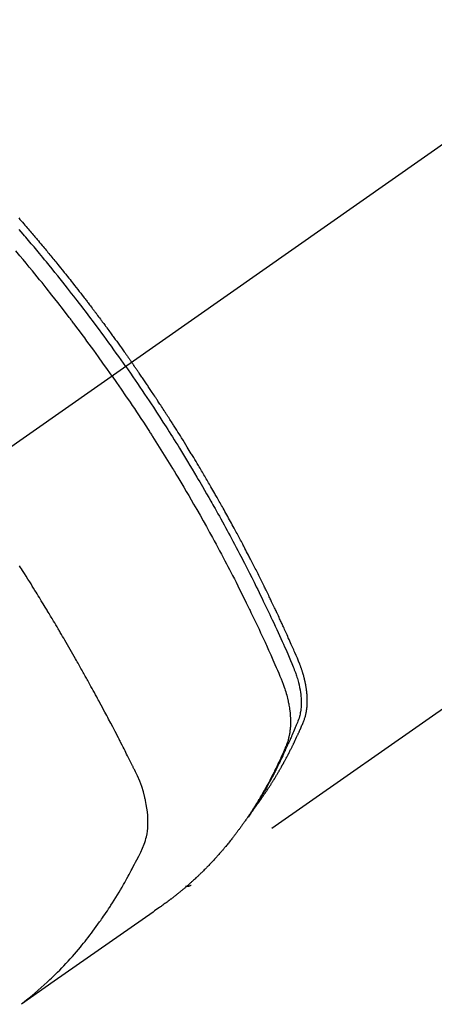
# Model space of a CAD drawing. Extents: x 28111 to 54233, y -10810 to -2410.
# Drawn here: x 31140 to 31161, y -4110 to -4061 of the extents above; entities that cross this region are included whole.
import ezdxf

# ---------------------------------------------------------------- set-up
doc = ezdxf.new("R2010")
doc.units = 0
doc.header["$LTSCALE"] = 50
doc.header["$MEASUREMENT"] = 0
doc.linetypes.add('CENTER2', pattern=[1.125, 0.75, -0.125, 0.125, -0.125])
doc.linetypes.add('HIDDEN', pattern=[0.375, 0.25, -0.125])
doc.layers.add('150-機器', color=8, linetype='CONTINUOUS')

msp = doc.modelspace()

# ---------------------------------------------------------------- linework, layer by layer
at = {"layer": '150-機器', "color": 13, "linetype": 'CENTER2'}
msp.add_line((31350.028, -3935.29), (31106.01, -4106.153), dxfattribs=at)
at = {"layer": '150-機器', "color": 13, "linetype": 'HIDDEN'}
msp.add_line((31209.069, -4061.994), (31148.725, -4104.246), dxfattribs=at)
for points in [[(31140.176, -4071.134), (31140.239, -4071.205), (31140.301, -4071.276), (31140.363, -4071.348), (31140.425, -4071.42), (31140.487, -4071.491), (31140.549, -4071.563), (31140.599, -4071.621), (31140.649, -4071.679), (31140.698, -4071.736), (31140.748, -4071.794), (31140.797, -4071.852), (31140.847, -4071.91), (31140.896, -4071.969), (31140.946, -4072.027), (31140.983, -4072.07), (31141.02, -4072.114), (31141.057, -4072.157), (31141.093, -4072.201), (31141.155, -4072.274), (31141.217, -4072.347), (31141.278, -4072.42), (31141.339, -4072.493), (31141.388, -4072.552), (31141.437, -4072.61), (31141.485, -4072.669), (31141.534, -4072.728), (31141.583, -4072.786), (31141.631, -4072.845), (31141.68, -4072.904), (31141.729, -4072.963), (31141.778, -4073.021), (31141.826, -4073.08), (31141.875, -4073.139), (31141.923, -4073.198), (31141.971, -4073.257), (31142.019, -4073.316), (31142.067, -4073.375), (31142.115, -4073.435), (31142.188, -4073.524), (31142.26, -4073.613), (31142.332, -4073.702), (31142.404, -4073.791), (31142.44, -4073.836), (31142.476, -4073.881), (31142.512, -4073.925), (31142.547, -4073.97), (31142.607, -4074.045), (31142.667, -4074.12), (31142.726, -4074.195), (31142.785, -4074.27), (31142.868, -4074.375), (31142.951, -4074.48), (31143.034, -4074.585), (31143.116, -4074.69), (31143.187, -4074.781), (31143.258, -4074.872), (31143.328, -4074.963), (31143.399, -4075.054), (31143.434, -4075.099), (31143.47, -4075.145), (31143.505, -4075.191), (31143.54, -4075.236), (31143.57, -4075.275), (31143.599, -4075.314), (31143.629, -4075.352), (31143.658, -4075.391), (31143.699, -4075.444), (31143.739, -4075.497), (31143.78, -4075.55), (31143.82, -4075.603), (31143.843, -4075.634), (31143.867, -4075.664), (31143.89, -4075.695), (31143.913, -4075.726), (31143.937, -4075.757), (31143.96, -4075.787), (31143.983, -4075.818), (31144.006, -4075.848), (31144.018, -4075.864), (31144.029, -4075.879), (31144.041, -4075.895), (31144.052, -4075.91), (31144.098, -4075.972), (31144.144, -4076.033), (31144.19, -4076.095), (31144.237, -4076.156), (31144.26, -4076.187), (31144.283, -4076.218), (31144.306, -4076.248), (31144.329, -4076.279), (31144.363, -4076.325), (31144.398, -4076.371), (31144.432, -4076.418), (31144.467, -4076.464), (31144.489, -4076.495), (31144.512, -4076.526), (31144.535, -4076.556), (31144.558, -4076.587), (31144.603, -4076.649), (31144.649, -4076.711), (31144.694, -4076.772), (31144.739, -4076.834), (31144.773, -4076.881), (31144.807, -4076.927), (31144.841, -4076.974), (31144.875, -4077.021), (31144.909, -4077.067), (31144.942, -4077.114), (31144.976, -4077.16), (31145.01, -4077.207), (31145.044, -4077.254), (31145.078, -4077.3), (31145.112, -4077.347), (31145.146, -4077.393), (31145.179, -4077.44), (31145.213, -4077.487), (31145.246, -4077.534), (31145.279, -4077.581), (31145.313, -4077.628), (31145.346, -4077.674), (31145.379, -4077.721), (31145.413, -4077.768), (31145.435, -4077.799), (31145.457, -4077.83), (31145.479, -4077.862), (31145.501, -4077.893), (31145.526, -4077.928), (31145.551, -4077.962), (31145.575, -4077.997), (31145.6, -4078.031), (31145.614, -4078.052), (31145.628, -4078.072), (31145.643, -4078.092), (31145.657, -4078.112), (31145.673, -4078.136), (31145.69, -4078.159), (31145.707, -4078.183), (31145.723, -4078.206), (31145.74, -4078.23), (31145.756, -4078.253), (31145.772, -4078.276), (31145.789, -4078.3)], [(31145.495, -4078.506), (31145.378, -4078.34), (31145.26, -4078.173), (31145.143, -4078.008), (31145.025, -4077.842), (31144.902, -4077.671), (31144.778, -4077.499), (31144.655, -4077.329), (31144.53, -4077.158), (31144.415, -4077), (31144.299, -4076.842), (31144.183, -4076.685), (31144.067, -4076.527), (31143.892, -4076.294), (31143.717, -4076.061), (31143.541, -4075.829), (31143.364, -4075.597), (31143.276, -4075.482), (31143.187, -4075.368), (31143.099, -4075.253), (31143.01, -4075.139), (31142.909, -4075.008), (31142.807, -4074.878), (31142.706, -4074.748), (31142.604, -4074.619), (31142.483, -4074.465), (31142.361, -4074.313), (31142.24, -4074.16), (31142.118, -4074.008), (31141.976, -4073.833), (31141.835, -4073.658), (31141.693, -4073.483), (31141.55, -4073.309), (31141.465, -4073.205), (31141.379, -4073.101), (31141.293, -4072.998), (31141.207, -4072.894), (31141.073, -4072.734), (31140.939, -4072.573), (31140.804, -4072.413), (31140.669, -4072.254), (31140.601, -4072.174), (31140.533, -4072.094), (31140.465, -4072.015), (31140.397, -4071.935), (31140.3, -4071.822), (31140.203, -4071.709)], [(31144.818, -4078.979), (31144.591, -4078.658), (31144.363, -4078.337), (31144.134, -4078.017), (31143.904, -4077.698), (31143.792, -4077.545), (31143.68, -4077.391), (31143.567, -4077.239), (31143.455, -4077.086), (31143.325, -4076.912), (31143.195, -4076.738), (31143.065, -4076.565), (31142.934, -4076.391), (31142.901, -4076.348), (31142.869, -4076.305), (31142.836, -4076.262), (31142.803, -4076.218), (31142.775, -4076.181), (31142.746, -4076.144), (31142.718, -4076.107), (31142.689, -4076.069), (31142.404, -4075.699), (31142.117, -4075.33), (31141.829, -4074.962), (31141.538, -4074.596), (31141.488, -4074.533), (31141.437, -4074.47), (31141.387, -4074.407), (31141.336, -4074.343), (31141.217, -4074.196), (31141.098, -4074.05), (31140.979, -4073.903), (31140.859, -4073.757), (31140.705, -4073.569), (31140.551, -4073.382), (31140.395, -4073.196), (31140.24, -4073.009), (31140.032, -4072.763)], [(31145.495, -4078.506), (31145.611, -4078.673), (31145.727, -4078.84), (31145.843, -4079.007), (31145.958, -4079.174), (31146.077, -4079.348), (31146.195, -4079.523), (31146.313, -4079.698), (31146.431, -4079.873), (31146.54, -4080.035), (31146.649, -4080.198), (31146.757, -4080.361), (31146.865, -4080.524), (31147.025, -4080.768), (31147.184, -4081.012), (31147.342, -4081.257), (31147.499, -4081.503), (31147.577, -4081.625), (31147.655, -4081.747), (31147.732, -4081.87), (31147.809, -4081.992), (31147.897, -4082.132), (31147.984, -4082.272), (31148.072, -4082.412), (31148.159, -4082.552), (31148.261, -4082.718), (31148.363, -4082.884), (31148.465, -4083.051), (31148.566, -4083.218), (31148.683, -4083.41), (31148.798, -4083.603), (31148.914, -4083.796), (31149.029, -4083.989), (31149.097, -4084.105), (31149.165, -4084.221), (31149.234, -4084.337), (31149.301, -4084.454), (31149.407, -4084.635), (31149.511, -4084.816), (31149.615, -4084.997), (31149.719, -4085.179), (31149.771, -4085.27), (31149.823, -4085.361), (31149.874, -4085.452), (31149.926, -4085.543), (31149.999, -4085.673), (31150.072, -4085.803), (31150.145, -4085.933), (31150.217, -4086.064), (31150.296, -4086.207), (31150.375, -4086.351), (31150.453, -4086.495), (31150.532, -4086.638), (31150.603, -4086.769), (31150.673, -4086.9), (31150.744, -4087.031), (31150.814, -4087.162), (31150.898, -4087.318), (31150.981, -4087.476), (31151.064, -4087.633), (31151.147, -4087.79), (31151.209, -4087.909), (31151.27, -4088.027), (31151.331, -4088.145), (31151.392, -4088.264), (31151.426, -4088.33), (31151.46, -4088.396), (31151.493, -4088.462), (31151.527, -4088.528), (31151.64, -4088.751), (31151.753, -4088.975), (31151.865, -4089.199), (31151.977, -4089.424), (31152.048, -4089.569), (31152.12, -4089.714), (31152.19, -4089.86), (31152.261, -4090.005), (31152.325, -4090.138), (31152.389, -4090.27), (31152.452, -4090.402), (31152.516, -4090.534), (31152.579, -4090.667), (31152.642, -4090.799), (31152.705, -4090.932), (31152.768, -4091.064), (31152.842, -4091.223), (31152.917, -4091.382), (31152.991, -4091.541), (31153.064, -4091.7), (31153.131, -4091.846), (31153.198, -4091.992), (31153.264, -4092.138), (31153.331, -4092.284), (31153.385, -4092.404), (31153.439, -4092.523), (31153.493, -4092.643), (31153.545, -4092.763), (31153.612, -4092.922), (31153.676, -4093.082), (31153.74, -4093.243), (31153.805, -4093.403), (31153.834, -4093.473), (31153.862, -4093.542), (31153.891, -4093.612), (31153.918, -4093.683), (31153.939, -4093.739), (31153.958, -4093.795), (31153.978, -4093.852), (31153.996, -4093.909), (31154.017, -4093.976), (31154.037, -4094.043), (31154.055, -4094.11), (31154.073, -4094.178), (31154.102, -4094.299), (31154.128, -4094.42), (31154.15, -4094.543), (31154.169, -4094.666), (31154.181, -4094.762), (31154.191, -4094.858), (31154.198, -4094.955), (31154.203, -4095.051), (31154.205, -4095.125), (31154.205, -4095.198), (31154.204, -4095.271), (31154.201, -4095.345), (31154.197, -4095.415), (31154.19, -4095.486), (31154.182, -4095.556), (31154.172, -4095.627), (31154.162, -4095.688), (31154.151, -4095.749), (31154.138, -4095.809), (31154.123, -4095.869), (31154.099, -4095.943), (31154.073, -4096.017), (31154.045, -4096.091), (31154.016, -4096.163), (31154.002, -4096.197), (31153.989, -4096.231), (31153.975, -4096.265), (31153.961, -4096.299), (31153.946, -4096.338), (31153.93, -4096.377), (31153.914, -4096.417), (31153.898, -4096.456), (31153.864, -4096.537), (31153.83, -4096.618), (31153.795, -4096.699), (31153.76, -4096.78), (31153.745, -4096.813), (31153.731, -4096.847), (31153.717, -4096.88), (31153.702, -4096.913), (31153.682, -4096.958), (31153.662, -4097.004), (31153.641, -4097.049), (31153.62, -4097.093), (31153.592, -4097.15), (31153.563, -4097.207), (31153.534, -4097.264), (31153.507, -4097.321), (31153.487, -4097.365), (31153.468, -4097.41), (31153.449, -4097.455), (31153.43, -4097.499), (31153.416, -4097.53), (31153.402, -4097.561), (31153.389, -4097.592), (31153.375, -4097.623), (31153.334, -4097.715), (31153.292, -4097.807), (31153.25, -4097.899), (31153.207, -4097.99), (31153.185, -4098.038), (31153.162, -4098.086), (31153.14, -4098.134), (31153.117, -4098.181), (31153.1, -4098.215), (31153.083, -4098.25), (31153.067, -4098.284), (31153.05, -4098.318), (31153.033, -4098.352), (31153.016, -4098.386), (31152.999, -4098.421), (31152.982, -4098.455), (31152.958, -4098.501), (31152.935, -4098.548), (31152.911, -4098.595), (31152.887, -4098.641), (31152.861, -4098.692), (31152.835, -4098.743), (31152.809, -4098.793), (31152.782, -4098.844), (31152.765, -4098.877), (31152.747, -4098.911), (31152.729, -4098.944), (31152.711, -4098.978), (31152.694, -4099.011), (31152.676, -4099.044), (31152.658, -4099.078), (31152.641, -4099.111), (31152.623, -4099.144), (31152.605, -4099.177), (31152.587, -4099.21), (31152.569, -4099.243), (31152.532, -4099.309), (31152.496, -4099.375), (31152.46, -4099.441), (31152.423, -4099.507), (31152.409, -4099.531), (31152.396, -4099.556), (31152.382, -4099.581), (31152.368, -4099.605), (31152.345, -4099.646), (31152.322, -4099.687), (31152.299, -4099.728), (31152.275, -4099.769), (31152.25, -4099.813), (31152.224, -4099.858), (31152.197, -4099.902), (31152.171, -4099.946), (31152.14, -4099.998), (31152.109, -4100.05), (31152.077, -4100.102), (31152.046, -4100.154), (31152.031, -4100.177), (31152.016, -4100.2), (31152.002, -4100.224), (31151.987, -4100.247), (31151.957, -4100.294), (31151.927, -4100.34), (31151.897, -4100.387), (31151.867, -4100.433), (31151.844, -4100.468), (31151.821, -4100.503), (31151.798, -4100.537), (31151.774, -4100.571), (31151.759, -4100.594), (31151.743, -4100.617), (31151.727, -4100.639), (31151.711, -4100.662), (31151.677, -4100.71), (31151.642, -4100.758), (31151.607, -4100.805), (31151.572, -4100.853)], [(31151.918, -4100.357), (31151.959, -4100.303), (31152, -4100.25), (31152.041, -4100.196), (31152.081, -4100.142), (31152.115, -4100.096), (31152.148, -4100.05), (31152.181, -4100.003), (31152.214, -4099.957), (31152.227, -4099.937), (31152.241, -4099.918), (31152.254, -4099.899), (31152.268, -4099.879), (31152.289, -4099.848), (31152.311, -4099.817), (31152.333, -4099.786), (31152.355, -4099.755), (31152.373, -4099.727), (31152.392, -4099.7), (31152.411, -4099.672), (31152.43, -4099.645), (31152.451, -4099.613), (31152.472, -4099.581), (31152.493, -4099.549), (31152.515, -4099.517), (31152.551, -4099.462), (31152.588, -4099.406), (31152.625, -4099.35), (31152.661, -4099.294), (31152.677, -4099.27), (31152.692, -4099.246), (31152.707, -4099.221), (31152.723, -4099.197), (31152.738, -4099.173), (31152.754, -4099.148), (31152.769, -4099.124), (31152.784, -4099.099), (31152.8, -4099.075), (31152.815, -4099.05), (31152.83, -4099.025), (31152.846, -4099.001), (31152.856, -4098.984), (31152.866, -4098.968), (31152.876, -4098.952), (31152.886, -4098.935), (31152.906, -4098.903), (31152.926, -4098.869), (31152.946, -4098.836), (31152.966, -4098.803), (31152.981, -4098.778), (31152.996, -4098.754), (31153.011, -4098.729), (31153.026, -4098.704), (31153.046, -4098.67), (31153.065, -4098.637), (31153.085, -4098.603), (31153.104, -4098.57), (31153.119, -4098.545), (31153.133, -4098.52), (31153.148, -4098.494), (31153.163, -4098.469), (31153.177, -4098.444), (31153.192, -4098.419), (31153.206, -4098.393), (31153.221, -4098.368), (31153.23, -4098.351), (31153.24, -4098.334), (31153.25, -4098.316), (31153.259, -4098.299), (31153.269, -4098.282), (31153.278, -4098.265), (31153.288, -4098.249), (31153.297, -4098.232), (31153.321, -4098.189), (31153.344, -4098.146), (31153.368, -4098.103), (31153.392, -4098.061), (31153.41, -4098.026), (31153.429, -4097.992), (31153.447, -4097.958), (31153.466, -4097.923), (31153.485, -4097.889), (31153.503, -4097.854), (31153.522, -4097.819), (31153.54, -4097.784), (31153.551, -4097.762), (31153.563, -4097.74), (31153.574, -4097.718), (31153.585, -4097.696), (31153.605, -4097.657), (31153.625, -4097.618), (31153.645, -4097.578), (31153.665, -4097.539), (31153.683, -4097.504), (31153.701, -4097.468), (31153.719, -4097.433), (31153.737, -4097.397), (31153.75, -4097.371), (31153.763, -4097.345), (31153.776, -4097.318), (31153.789, -4097.291), (31153.802, -4097.265), (31153.816, -4097.238), (31153.829, -4097.211), (31153.842, -4097.184), (31153.85, -4097.166), (31153.859, -4097.148), (31153.867, -4097.13), (31153.876, -4097.113), (31153.91, -4097.041), (31153.945, -4096.968), (31153.979, -4096.896), (31154.012, -4096.824), (31154.024, -4096.797), (31154.037, -4096.769), (31154.049, -4096.742), (31154.061, -4096.715), (31154.074, -4096.688), (31154.087, -4096.66), (31154.099, -4096.633), (31154.111, -4096.606), (31154.12, -4096.587), (31154.128, -4096.569), (31154.136, -4096.55), (31154.144, -4096.532), (31154.164, -4096.486), (31154.184, -4096.44), (31154.204, -4096.394), (31154.224, -4096.348), (31154.244, -4096.301), (31154.264, -4096.255), (31154.284, -4096.208), (31154.304, -4096.162), (31154.319, -4096.124), (31154.335, -4096.086), (31154.35, -4096.047), (31154.364, -4096.009), (31154.377, -4095.97), (31154.39, -4095.931), (31154.401, -4095.892), (31154.412, -4095.853), (31154.422, -4095.815), (31154.432, -4095.777), (31154.44, -4095.739), (31154.448, -4095.701), (31154.456, -4095.661), (31154.464, -4095.622), (31154.471, -4095.582), (31154.477, -4095.541), (31154.481, -4095.513), (31154.484, -4095.484), (31154.487, -4095.456), (31154.49, -4095.427), (31154.495, -4095.378), (31154.499, -4095.329), (31154.503, -4095.279), (31154.506, -4095.23), (31154.507, -4095.196), (31154.508, -4095.163), (31154.509, -4095.129), (31154.509, -4095.095), (31154.509, -4095.057), (31154.508, -4095.019), (31154.507, -4094.982), (31154.506, -4094.944), (31154.505, -4094.916), (31154.504, -4094.888), (31154.502, -4094.86), (31154.501, -4094.832), (31154.497, -4094.778), (31154.493, -4094.724), (31154.487, -4094.67), (31154.482, -4094.616), (31154.477, -4094.576), (31154.471, -4094.536), (31154.465, -4094.496), (31154.46, -4094.456), (31154.455, -4094.423), (31154.449, -4094.39), (31154.444, -4094.356), (31154.438, -4094.323), (31154.434, -4094.3), (31154.429, -4094.278), (31154.425, -4094.256), (31154.42, -4094.233), (31154.415, -4094.207), (31154.41, -4094.18), (31154.404, -4094.154), (31154.399, -4094.128), (31154.394, -4094.105), (31154.388, -4094.082), (31154.383, -4094.059), (31154.378, -4094.037), (31154.371, -4094.01), (31154.364, -4093.983), (31154.357, -4093.956), (31154.35, -4093.929), (31154.343, -4093.902), (31154.336, -4093.875), (31154.329, -4093.848), (31154.321, -4093.82), (31154.314, -4093.797), (31154.308, -4093.774), (31154.301, -4093.751), (31154.294, -4093.727), (31154.286, -4093.7), (31154.277, -4093.673), (31154.269, -4093.646), (31154.261, -4093.619), (31154.249, -4093.584), (31154.238, -4093.549), (31154.226, -4093.515), (31154.214, -4093.48), (31154.205, -4093.453), (31154.195, -4093.426), (31154.185, -4093.399), (31154.175, -4093.372), (31154.165, -4093.345), (31154.155, -4093.318), (31154.145, -4093.291), (31154.135, -4093.264), (31154.078, -4093.121), (31154.018, -4092.978), (31153.956, -4092.837), (31153.894, -4092.695), (31153.864, -4092.628), (31153.835, -4092.561), (31153.805, -4092.493), (31153.776, -4092.426), (31153.761, -4092.392), (31153.746, -4092.358), (31153.731, -4092.325), (31153.716, -4092.291), (31153.679, -4092.207), (31153.642, -4092.123), (31153.604, -4092.039), (31153.567, -4091.955), (31153.536, -4091.888), (31153.506, -4091.82), (31153.475, -4091.753), (31153.445, -4091.686), (31153.414, -4091.618), (31153.384, -4091.551), (31153.353, -4091.484), (31153.322, -4091.416), (31153.299, -4091.366), (31153.276, -4091.315), (31153.253, -4091.265), (31153.229, -4091.215), (31153.206, -4091.164), (31153.183, -4091.114), (31153.159, -4091.064), (31153.136, -4091.013), (31153.105, -4090.946), (31153.073, -4090.878), (31153.042, -4090.811), (31153.01, -4090.743), (31153.003, -4090.727), (31152.995, -4090.71), (31152.987, -4090.693), (31152.979, -4090.676), (31152.955, -4090.626), (31152.931, -4090.575), (31152.907, -4090.525), (31152.883, -4090.475), (31152.835, -4090.374), (31152.787, -4090.273), (31152.739, -4090.172), (31152.691, -4090.071), (31152.666, -4090.021), (31152.642, -4089.971), (31152.618, -4089.92), (31152.594, -4089.87), (31152.577, -4089.836), (31152.561, -4089.803), (31152.545, -4089.769), (31152.529, -4089.735), (31152.512, -4089.702), (31152.496, -4089.668), (31152.479, -4089.635), (31152.463, -4089.601), (31152.438, -4089.551), (31152.413, -4089.5), (31152.388, -4089.45), (31152.364, -4089.399), (31152.331, -4089.332), (31152.297, -4089.265), (31152.264, -4089.198), (31152.231, -4089.131), (31152.197, -4089.063), (31152.164, -4088.996), (31152.13, -4088.929), (31152.097, -4088.862), (31152.063, -4088.794), (31152.029, -4088.727), (31151.995, -4088.66), (31151.962, -4088.593), (31151.928, -4088.527), (31151.894, -4088.46), (31151.859, -4088.393), (31151.825, -4088.326), (31151.791, -4088.259), (31151.757, -4088.192), (31151.722, -4088.125), (31151.688, -4088.058), (31151.662, -4088.008), (31151.636, -4087.958), (31151.61, -4087.907), (31151.584, -4087.857), (31151.54, -4087.774), (31151.497, -4087.69), (31151.453, -4087.607), (31151.41, -4087.524), (31151.383, -4087.474), (31151.357, -4087.423), (31151.331, -4087.373), (31151.305, -4087.323), (31151.269, -4087.256), (31151.234, -4087.19), (31151.198, -4087.123), (31151.163, -4087.056), (31151.127, -4086.99), (31151.091, -4086.923), (31151.056, -4086.856), (31151.02, -4086.79), (31150.984, -4086.723), (31150.948, -4086.657), (31150.912, -4086.59), (31150.876, -4086.524), (31150.831, -4086.44), (31150.786, -4086.357), (31150.74, -4086.274), (31150.694, -4086.191), (31150.649, -4086.108), (31150.603, -4086.025), (31150.557, -4085.942), (31150.512, -4085.859), (31150.466, -4085.776), (31150.42, -4085.693), (31150.374, -4085.61), (31150.327, -4085.528), (31150.29, -4085.461), (31150.253, -4085.395), (31150.215, -4085.328), (31150.178, -4085.262), (31150.14, -4085.195), (31150.103, -4085.129), (31150.065, -4085.063), (31150.027, -4084.996), (31149.999, -4084.947), (31149.971, -4084.897), (31149.942, -4084.847), (31149.914, -4084.798), (31149.866, -4084.715), (31149.819, -4084.632), (31149.771, -4084.55), (31149.724, -4084.467), (31149.685, -4084.401), (31149.647, -4084.335), (31149.608, -4084.27), (31149.57, -4084.204), (31149.531, -4084.138), (31149.493, -4084.072), (31149.454, -4084.006), (31149.416, -4083.94), (31149.377, -4083.874), (31149.338, -4083.809), (31149.3, -4083.743), (31149.261, -4083.677), (31149.222, -4083.612), (31149.183, -4083.546), (31149.143, -4083.481), (31149.104, -4083.416), (31149.045, -4083.317), (31148.986, -4083.219), (31148.927, -4083.121), (31148.868, -4083.022), (31148.838, -4082.973), (31148.808, -4082.924), (31148.779, -4082.875), (31148.749, -4082.827), (31148.699, -4082.745), (31148.649, -4082.663), (31148.599, -4082.582), (31148.549, -4082.501), (31148.478, -4082.387), (31148.408, -4082.273), (31148.337, -4082.159), (31148.267, -4082.045), (31148.205, -4081.948), (31148.144, -4081.85), (31148.083, -4081.753), (31148.022, -4081.656), (31147.991, -4081.607), (31147.96, -4081.558), (31147.929, -4081.509), (31147.898, -4081.461), (31147.872, -4081.42), (31147.846, -4081.379), (31147.82, -4081.338), (31147.794, -4081.297), (31147.758, -4081.241), (31147.722, -4081.184), (31147.686, -4081.128), (31147.65, -4081.072), (31147.629, -4081.04), (31147.608, -4081.007), (31147.587, -4080.975), (31147.566, -4080.942), (31147.545, -4080.91), (31147.525, -4080.878), (31147.504, -4080.845), (31147.483, -4080.813), (31147.472, -4080.797), (31147.462, -4080.781), (31147.451, -4080.765), (31147.44, -4080.749), (31147.398, -4080.685), (31147.356, -4080.62), (31147.314, -4080.556), (31147.272, -4080.492), (31147.251, -4080.459), (31147.23, -4080.427), (31147.209, -4080.395), (31147.188, -4080.363), (31147.157, -4080.315), (31147.125, -4080.267), (31147.094, -4080.218), (31147.062, -4080.17), (31147.041, -4080.138), (31147.02, -4080.106), (31146.998, -4080.074), (31146.977, -4080.042), (31146.935, -4079.978), (31146.892, -4079.915), (31146.85, -4079.851), (31146.807, -4079.787), (31146.775, -4079.74), (31146.743, -4079.692), (31146.711, -4079.644), (31146.678, -4079.596), (31146.646, -4079.549), (31146.614, -4079.501), (31146.582, -4079.453), (31146.549, -4079.405), (31146.517, -4079.357), (31146.485, -4079.31), (31146.453, -4079.262), (31146.421, -4079.214), (31146.388, -4079.167), (31146.355, -4079.119), (31146.323, -4079.072), (31146.29, -4079.024), (31146.258, -4078.977), (31146.225, -4078.93), (31146.193, -4078.883), (31146.16, -4078.835), (31146.138, -4078.804), (31146.116, -4078.772), (31146.095, -4078.741), (31146.073, -4078.709), (31146.049, -4078.674), (31146.025, -4078.639), (31146, -4078.604), (31145.976, -4078.569), (31145.962, -4078.549), (31145.948, -4078.529), (31145.934, -4078.508), (31145.92, -4078.488), (31145.903, -4078.464), (31145.887, -4078.441), (31145.871, -4078.417), (31145.854, -4078.393), (31145.838, -4078.37), (31145.821, -4078.347), (31145.805, -4078.323), (31145.789, -4078.3)], [(31144.818, -4078.979), (31145.042, -4079.303), (31145.266, -4079.627), (31145.488, -4079.951), (31145.71, -4080.277), (31145.816, -4080.434), (31145.921, -4080.592), (31146.026, -4080.75), (31146.131, -4080.908), (31146.25, -4081.09), (31146.369, -4081.271), (31146.488, -4081.453), (31146.606, -4081.635), (31146.635, -4081.681), (31146.665, -4081.726), (31146.694, -4081.772), (31146.724, -4081.817), (31146.749, -4081.857), (31146.774, -4081.896), (31146.799, -4081.936), (31146.825, -4081.975), (31147.075, -4082.37), (31147.324, -4082.766), (31147.571, -4083.163), (31147.815, -4083.561), (31147.858, -4083.63), (31147.9, -4083.699), (31147.942, -4083.768), (31147.984, -4083.837), (31148.081, -4083.999), (31148.178, -4084.161), (31148.275, -4084.323), (31148.372, -4084.486), (31148.495, -4084.695), (31148.618, -4084.904), (31148.741, -4085.114), (31148.862, -4085.324), (31149.023, -4085.604), (31149.183, -4085.884), (31149.341, -4086.165), (31149.499, -4086.447), (31149.551, -4086.541), (31149.603, -4086.635), (31149.655, -4086.729), (31149.707, -4086.822), (31149.798, -4086.987), (31149.888, -4087.152), (31149.977, -4087.317), (31150.066, -4087.482), (31150.155, -4087.646), (31150.243, -4087.812), (31150.331, -4087.977), (31150.418, -4088.142), (31150.493, -4088.284), (31150.567, -4088.426), (31150.641, -4088.568), (31150.715, -4088.71), (31150.8, -4088.876), (31150.886, -4089.042), (31150.97, -4089.208), (31151.055, -4089.375), (31151.198, -4089.659), (31151.34, -4089.944), (31151.481, -4090.229), (31151.621, -4090.516), (31151.644, -4090.563), (31151.667, -4090.611), (31151.69, -4090.658), (31151.713, -4090.706), (31151.793, -4090.873), (31151.873, -4091.039), (31151.953, -4091.207), (31152.032, -4091.374), (31152.111, -4091.54), (31152.189, -4091.707), (31152.266, -4091.874), (31152.344, -4092.042), (31152.377, -4092.113), (31152.41, -4092.185), (31152.443, -4092.257), (31152.476, -4092.329), (31152.584, -4092.568), (31152.691, -4092.807), (31152.798, -4093.046), (31152.904, -4093.286), (31152.968, -4093.429), (31153.03, -4093.572), (31153.092, -4093.716), (31153.153, -4093.86), (31153.209, -4093.995), (31153.263, -4094.131), (31153.314, -4094.267), (31153.363, -4094.405), (31153.39, -4094.484), (31153.415, -4094.564), (31153.44, -4094.645), (31153.463, -4094.725), (31153.485, -4094.804), (31153.505, -4094.883), (31153.525, -4094.962), (31153.544, -4095.042), (31153.551, -4095.076), (31153.559, -4095.11), (31153.567, -4095.145), (31153.574, -4095.179), (31153.586, -4095.241), (31153.598, -4095.304), (31153.608, -4095.367), (31153.618, -4095.43), (31153.625, -4095.473), (31153.63, -4095.515), (31153.636, -4095.558), (31153.641, -4095.6), (31153.651, -4095.683), (31153.659, -4095.767), (31153.665, -4095.85), (31153.67, -4095.933), (31153.673, -4096.001), (31153.674, -4096.068), (31153.675, -4096.135), (31153.674, -4096.202), (31153.673, -4096.258), (31153.671, -4096.314), (31153.667, -4096.369), (31153.663, -4096.425), (31153.66, -4096.471), (31153.655, -4096.516), (31153.65, -4096.562), (31153.644, -4096.608), (31153.639, -4096.644), (31153.634, -4096.68), (31153.628, -4096.717), (31153.621, -4096.753), (31153.615, -4096.788), (31153.608, -4096.823), (31153.6, -4096.857), (31153.593, -4096.892), (31153.58, -4096.945), (31153.566, -4096.997), (31153.552, -4097.048), (31153.536, -4097.1), (31153.523, -4097.139), (31153.51, -4097.178), (31153.495, -4097.216), (31153.481, -4097.254), (31153.469, -4097.285), (31153.456, -4097.315), (31153.444, -4097.345), (31153.431, -4097.375), (31153.417, -4097.408), (31153.402, -4097.442), (31153.388, -4097.475), (31153.374, -4097.508), (31153.357, -4097.548), (31153.339, -4097.587), (31153.322, -4097.626), (31153.305, -4097.666), (31153.291, -4097.699), (31153.276, -4097.731), (31153.261, -4097.764), (31153.246, -4097.797), (31153.232, -4097.83), (31153.217, -4097.862), (31153.202, -4097.895), (31153.187, -4097.927), (31153.173, -4097.96), (31153.158, -4097.992), (31153.143, -4098.025), (31153.128, -4098.057), (31153.113, -4098.089), (31153.098, -4098.122), (31153.083, -4098.154), (31153.068, -4098.186), (31153.049, -4098.227), (31153.029, -4098.268), (31153.009, -4098.309), (31152.99, -4098.349), (31152.972, -4098.385), (31152.955, -4098.421), (31152.937, -4098.456), (31152.919, -4098.492), (31152.904, -4098.524), (31152.888, -4098.556), (31152.873, -4098.588), (31152.857, -4098.619), (31152.829, -4098.676), (31152.8, -4098.733), (31152.771, -4098.789), (31152.742, -4098.845), (31152.732, -4098.864), (31152.722, -4098.883), (31152.713, -4098.902), (31152.703, -4098.92), (31152.683, -4098.957), (31152.664, -4098.995), (31152.644, -4099.032), (31152.624, -4099.069), (31152.608, -4099.1), (31152.592, -4099.131), (31152.575, -4099.162), (31152.559, -4099.193), (31152.546, -4099.217), (31152.532, -4099.241), (31152.519, -4099.266), (31152.505, -4099.29), (31152.488, -4099.321), (31152.471, -4099.351), (31152.455, -4099.382), (31152.438, -4099.413), (31152.424, -4099.437), (31152.411, -4099.461), (31152.397, -4099.485), (31152.384, -4099.51), (31152.37, -4099.534), (31152.356, -4099.558), (31152.342, -4099.582), (31152.328, -4099.606), (31152.318, -4099.624), (31152.308, -4099.642), (31152.298, -4099.66), (31152.288, -4099.678), (31152.267, -4099.715), (31152.246, -4099.751), (31152.225, -4099.787), (31152.204, -4099.823), (31152.189, -4099.846), (31152.175, -4099.87), (31152.161, -4099.893), (31152.147, -4099.917), (31152.129, -4099.947), (31152.112, -4099.976), (31152.094, -4100.006), (31152.077, -4100.036), (31152.062, -4100.059), (31152.048, -4100.083), (31152.034, -4100.106), (31152.019, -4100.13), (31151.998, -4100.165), (31151.976, -4100.2), (31151.954, -4100.235), (31151.932, -4100.27), (31151.918, -4100.293), (31151.903, -4100.317), (31151.889, -4100.34), (31151.874, -4100.363), (31151.852, -4100.398), (31151.83, -4100.432), (31151.808, -4100.467), (31151.786, -4100.501), (31151.767, -4100.53), (31151.749, -4100.558), (31151.73, -4100.587), (31151.712, -4100.615), (31151.697, -4100.638), (31151.682, -4100.661), (31151.667, -4100.684), (31151.652, -4100.707), (31151.629, -4100.741), (31151.606, -4100.775), (31151.583, -4100.809), (31151.56, -4100.843), (31151.541, -4100.871), (31151.522, -4100.899), (31151.503, -4100.927), (31151.484, -4100.955), (31151.457, -4100.994), (31151.43, -4101.033), (31151.403, -4101.072), (31151.376, -4101.111), (31151.352, -4101.144), (31151.329, -4101.177), (31151.305, -4101.21), (31151.282, -4101.243), (31151.259, -4101.276), (31151.235, -4101.309), (31151.212, -4101.342), (31151.188, -4101.375), (31151.172, -4101.397), (31151.156, -4101.418), (31151.139, -4101.44), (31151.123, -4101.462), (31151.099, -4101.494), (31151.075, -4101.526), (31151.051, -4101.559), (31151.027, -4101.591), (31151.003, -4101.623), (31150.979, -4101.656), (31150.955, -4101.688), (31150.93, -4101.72), (31150.914, -4101.741), (31150.897, -4101.763), (31150.881, -4101.784), (31150.864, -4101.805), (31150.84, -4101.837), (31150.815, -4101.868), (31150.79, -4101.9), (31150.765, -4101.931), (31150.724, -4101.984), (31150.683, -4102.036), (31150.641, -4102.089), (31150.599, -4102.141), (31150.565, -4102.182), (31150.531, -4102.223), (31150.497, -4102.264), (31150.463, -4102.305), (31150.438, -4102.335), (31150.412, -4102.366), (31150.387, -4102.396), (31150.361, -4102.427), (31150.335, -4102.457), (31150.309, -4102.487), (31150.283, -4102.518), (31150.257, -4102.548), (31150.222, -4102.588), (31150.187, -4102.628), (31150.152, -4102.667), (31150.117, -4102.707), (31150.09, -4102.737), (31150.064, -4102.767), (31150.038, -4102.796), (31150.011, -4102.826), (31149.985, -4102.856), (31149.958, -4102.885), (31149.931, -4102.914), (31149.905, -4102.943), (31149.86, -4102.992), (31149.815, -4103.04), (31149.769, -4103.088), (31149.724, -4103.136), (31149.688, -4103.174), (31149.651, -4103.212), (31149.615, -4103.25), (31149.578, -4103.288), (31149.56, -4103.307), (31149.542, -4103.326), (31149.523, -4103.344), (31149.505, -4103.363), (31149.468, -4103.401), (31149.431, -4103.438), (31149.394, -4103.475), (31149.357, -4103.512), (31149.338, -4103.53), (31149.319, -4103.549), (31149.3, -4103.567), (31149.282, -4103.585), (31149.253, -4103.613), (31149.225, -4103.64), (31149.197, -4103.668), (31149.168, -4103.695), (31149.15, -4103.713), (31149.131, -4103.731), (31149.112, -4103.749), (31149.093, -4103.767), (31149.065, -4103.794), (31149.036, -4103.821), (31149.008, -4103.848), (31148.979, -4103.875), (31148.941, -4103.911), (31148.902, -4103.946), (31148.863, -4103.981), (31148.825, -4104.016), (31148.795, -4104.042), (31148.766, -4104.069), (31148.737, -4104.095), (31148.708, -4104.121), (31148.688, -4104.138), (31148.669, -4104.156), (31148.649, -4104.173), (31148.63, -4104.19), (31148.61, -4104.208), (31148.591, -4104.225), (31148.571, -4104.242), (31148.552, -4104.26), (31148.54, -4104.27), (31148.528, -4104.28), (31148.516, -4104.29), (31148.504, -4104.3), (31148.476, -4104.324), (31148.448, -4104.348), (31148.42, -4104.372), (31148.392, -4104.395), (31148.363, -4104.421), (31148.333, -4104.446), (31148.303, -4104.471), (31148.273, -4104.496), (31148.253, -4104.513), (31148.233, -4104.529), (31148.213, -4104.546), (31148.193, -4104.562), (31148.173, -4104.579), (31148.152, -4104.595), (31148.132, -4104.612), (31148.112, -4104.628), (31148.092, -4104.645), (31148.071, -4104.661), (31148.051, -4104.678), (31148.03, -4104.694), (31148.02, -4104.702), (31148.01, -4104.71), (31148, -4104.718), (31147.99, -4104.726), (31147.959, -4104.75), (31147.928, -4104.774), (31147.898, -4104.798), (31147.867, -4104.822), (31147.846, -4104.838), (31147.826, -4104.854), (31147.805, -4104.87), (31147.785, -4104.885), (31147.764, -4104.901), (31147.744, -4104.917), (31147.723, -4104.933), (31147.703, -4104.949), (31147.651, -4104.989), (31147.599, -4105.028), (31147.547, -4105.066), (31147.494, -4105.105), (31147.441, -4105.143), (31147.388, -4105.181), (31147.335, -4105.219), (31147.282, -4105.257), (31147.247, -4105.282), (31147.211, -4105.307), (31147.175, -4105.333), (31147.139, -4105.358), (31147.066, -4105.409), (31146.994, -4105.46), (31146.921, -4105.511), (31146.848, -4105.562), (31145.212, -4106.705), (31143.577, -4107.85), (31141.943, -4108.995), (31140.309, -4110.141)], [(31140.363, -4110.083), (31140.562, -4109.925), (31140.759, -4109.766), (31140.956, -4109.605), (31141.149, -4109.442), (31141.297, -4109.313), (31141.443, -4109.182), (31141.587, -4109.05), (31141.73, -4108.916), (31141.8, -4108.849), (31141.869, -4108.782), (31141.939, -4108.715), (31142.008, -4108.647), (31142.111, -4108.544), (31142.214, -4108.439), (31142.316, -4108.334), (31142.417, -4108.229), (31142.526, -4108.113), (31142.633, -4107.997), (31142.74, -4107.88), (31142.846, -4107.762), (31142.946, -4107.647), (31143.046, -4107.532), (31143.145, -4107.416), (31143.243, -4107.299), (31143.32, -4107.205), (31143.396, -4107.112), (31143.472, -4107.018), (31143.548, -4106.923), (31143.628, -4106.822), (31143.707, -4106.719), (31143.785, -4106.617), (31143.863, -4106.514), (31143.948, -4106.4), (31144.032, -4106.286), (31144.115, -4106.171), (31144.198, -4106.055), (31144.248, -4105.985), (31144.297, -4105.914), (31144.347, -4105.843), (31144.396, -4105.772), (31144.458, -4105.681), (31144.52, -4105.59), (31144.581, -4105.499), (31144.641, -4105.408), (31144.671, -4105.363), (31144.7, -4105.318), (31144.728, -4105.274), (31144.757, -4105.229), (31144.84, -4105.099), (31144.922, -4104.969), (31145.003, -4104.839), (31145.083, -4104.708), (31145.159, -4104.581), (31145.234, -4104.455), (31145.308, -4104.327), (31145.382, -4104.2), (31145.44, -4104.098), (31145.498, -4103.995), (31145.555, -4103.893), (31145.611, -4103.79), (31145.662, -4103.696), (31145.713, -4103.603), (31145.763, -4103.509), (31145.813, -4103.415), (31145.87, -4103.305), (31145.926, -4103.196), (31145.982, -4103.085), (31146.038, -4102.976), (31146.138, -4102.784), (31146.236, -4102.591), (31146.328, -4102.395), (31146.41, -4102.195), (31146.442, -4102.106), (31146.471, -4102.016), (31146.497, -4101.924), (31146.52, -4101.832), (31146.549, -4101.691), (31146.57, -4101.548), (31146.585, -4101.405), (31146.594, -4101.26), (31146.598, -4101.14), (31146.598, -4101.019), (31146.594, -4100.899), (31146.587, -4100.779), (31146.569, -4100.592), (31146.544, -4100.406), (31146.513, -4100.221), (31146.476, -4100.037), (31146.468, -4099.997), (31146.459, -4099.957), (31146.449, -4099.918), (31146.44, -4099.878), (31146.368, -4099.606), (31146.284, -4099.337), (31146.188, -4099.073), (31146.077, -4098.815), (31146.043, -4098.743), (31146.009, -4098.672), (31145.973, -4098.601), (31145.938, -4098.53), (31145.92, -4098.494), (31145.902, -4098.459), (31145.885, -4098.423), (31145.867, -4098.387), (31145.854, -4098.361), (31145.841, -4098.334), (31145.827, -4098.307), (31145.814, -4098.281), (31145.766, -4098.183), (31145.717, -4098.085), (31145.668, -4097.987), (31145.619, -4097.889), (31145.579, -4097.808), (31145.538, -4097.728), (31145.498, -4097.648), (31145.457, -4097.567), (31145.41, -4097.473), (31145.366, -4097.386), (31145.314, -4097.283), (31145.24, -4097.14), (31145.217, -4097.096), (31145.196, -4097.056), (31145.183, -4097.032), (31145.184, -4097.033), (31145.188, -4097.041), (31145.193, -4097.05), (31145.198, -4097.06), (31145.203, -4097.069), (31145.206, -4097.074), (31145.189, -4097.042), (31145.161, -4096.988), (31145.129, -4096.927), (31144.961, -4096.604), (31144.846, -4096.382), (31144.751, -4096.201), (31144.645, -4095.999), (31144.598, -4095.91), (31144.551, -4095.821), (31144.504, -4095.732), (31144.457, -4095.643), (31144.395, -4095.527), (31144.332, -4095.411), (31144.27, -4095.295), (31144.208, -4095.179), (31144.169, -4095.108), (31144.131, -4095.037), (31144.092, -4094.965), (31144.054, -4094.894), (31143.996, -4094.787), (31143.938, -4094.68), (31143.879, -4094.573), (31143.821, -4094.467), (31143.766, -4094.369), (31143.712, -4094.271), (31143.658, -4094.173), (31143.603, -4094.075), (31143.574, -4094.021), (31143.545, -4093.968), (31143.515, -4093.914), (31143.486, -4093.861), (31143.451, -4093.799), (31143.416, -4093.737), (31143.381, -4093.675), (31143.345, -4093.612), (31143.335, -4093.594), (31143.325, -4093.577), (31143.315, -4093.559), (31143.305, -4093.541), (31143.27, -4093.479), (31143.235, -4093.416), (31143.2, -4093.354), (31143.165, -4093.292), (31143.125, -4093.221), (31143.084, -4093.149), (31143.044, -4093.078), (31143.003, -4093.007), (31142.937, -4092.892), (31142.871, -4092.776), (31142.805, -4092.661), (31142.739, -4092.546), (31142.672, -4092.43), (31142.605, -4092.315), (31142.538, -4092.199), (31142.471, -4092.084), (31142.414, -4091.986), (31142.357, -4091.889), (31142.3, -4091.791), (31142.243, -4091.694), (31142.217, -4091.649), (31142.191, -4091.605), (31142.164, -4091.56), (31142.138, -4091.516), (31142.08, -4091.419), (31142.023, -4091.321), (31141.965, -4091.224), (31141.907, -4091.127), (31141.87, -4091.065), (31141.833, -4091.003), (31141.796, -4090.941), (31141.759, -4090.879), (31141.722, -4090.817), (31141.685, -4090.756), (31141.647, -4090.694), (31141.61, -4090.632), (31141.605, -4090.623), (31141.6, -4090.614), (31141.594, -4090.605), (31141.589, -4090.596), (31141.493, -4090.437), (31141.397, -4090.278), (31141.3, -4090.119), (31141.202, -4089.96), (31141.148, -4089.872), (31141.094, -4089.784), (31141.039, -4089.696), (31140.985, -4089.608), (31140.92, -4089.503), (31140.854, -4089.397), (31140.789, -4089.291), (31140.723, -4089.186), (31140.635, -4089.045), (31140.547, -4088.904), (31140.459, -4088.764), (31140.37, -4088.624), (31140.32, -4088.545), (31140.27, -4088.466), (31140.219, -4088.387)], [(31148.737, -4104.239), (31148.736, -4104.24), (31148.733, -4104.242), (31148.732, -4104.243), (31148.73, -4104.244), (31148.728, -4104.245), (31148.725, -4104.246), (31148.724, -4104.248), (31148.722, -4104.249), (31148.72, -4104.25), (31148.718, -4104.252), (31148.716, -4104.253), (31148.714, -4104.253), (31148.712, -4104.254), (31148.71, -4104.256), (31148.708, -4104.257), (31148.707, -4104.258), (31148.705, -4104.259), (31148.702, -4104.26), (31148.7, -4104.261), (31148.698, -4104.262), (31148.697, -4104.263), (31148.694, -4104.265), (31148.692, -4104.265), (31148.69, -4104.266), (31148.689, -4104.267), (31148.686, -4104.268), (31148.684, -4104.269), (31148.682, -4104.27), (31148.68, -4104.271), (31148.679, -4104.272), (31148.676, -4104.273), (31148.674, -4104.274), (31148.672, -4104.274), (31148.67, -4104.275), (31148.667, -4104.276), (31148.665, -4104.277), (31148.663, -4104.278), (31148.661, -4104.278), (31148.659, -4104.279), (31148.656, -4104.28), (31148.655, -4104.281), (31148.652, -4104.282), (31148.65, -4104.282), (31148.649, -4104.283), (31148.646, -4104.284), (31148.643, -4104.284), (31148.642, -4104.285), (31148.64, -4104.286), (31148.637, -4104.286), (31148.635, -4104.286), (31148.633, -4104.288), (31148.63, -4104.288), (31148.628, -4104.289), (31148.626, -4104.289), (31148.624, -4104.289), (31148.622, -4104.291), (31148.619, -4104.291), (31148.617, -4104.292), (31148.615, -4104.292), (31148.613, -4104.292), (31148.61, -4104.293), (31148.608, -4104.293), (31148.606, -4104.293), (31148.603, -4104.294), (31148.601, -4104.295), (31148.599, -4104.295), (31148.596, -4104.295), (31148.594, -4104.296), (31148.592, -4104.296), (31148.59, -4104.296), (31148.588, -4104.297), (31148.585, -4104.297), (31148.583, -4104.297), (31148.58, -4104.298), (31148.578, -4104.298), (31148.576, -4104.299), (31148.573, -4104.299), (31148.571, -4104.299), (31148.568, -4104.299), (31148.566, -4104.299), (31148.564, -4104.3), (31148.562, -4104.3), (31148.56, -4104.3), (31148.557, -4104.3), (31148.555, -4104.3), (31148.552, -4104.3), (31148.55, -4104.301), (31148.547, -4104.3), (31148.545, -4104.301), (31148.543, -4104.301), (31148.54, -4104.3), (31148.538, -4104.301), (31148.536, -4104.301), (31148.533, -4104.301), (31148.531, -4104.301), (31148.529, -4104.301), (31148.526, -4104.301), (31148.524, -4104.301), (31148.521, -4104.301), (31148.519, -4104.301), (31148.517, -4104.301), (31148.515, -4104.3), (31148.512, -4104.301), (31148.51, -4104.3), (31148.507, -4104.3), (31148.505, -4104.3), (31148.502, -4104.3), (31148.5, -4104.3), (31148.497, -4104.3), (31148.495, -4104.3), (31148.493, -4104.298), (31148.49, -4104.299), (31148.488, -4104.298), (31148.485, -4104.299), (31148.483, -4104.298), (31148.48, -4104.298), (31148.479, -4104.297), (31148.476, -4104.297), (31148.473, -4104.296), (31148.471, -4104.297), (31148.468, -4104.296), (31148.466, -4104.295), (31148.464, -4104.296), (31148.461, -4104.295), (31148.458, -4104.295), (31148.456, -4104.294), (31148.454, -4104.294)]]:
    msp.add_lwpolyline(points, dxfattribs=at)

doc.saveas('drawing.dxf')
